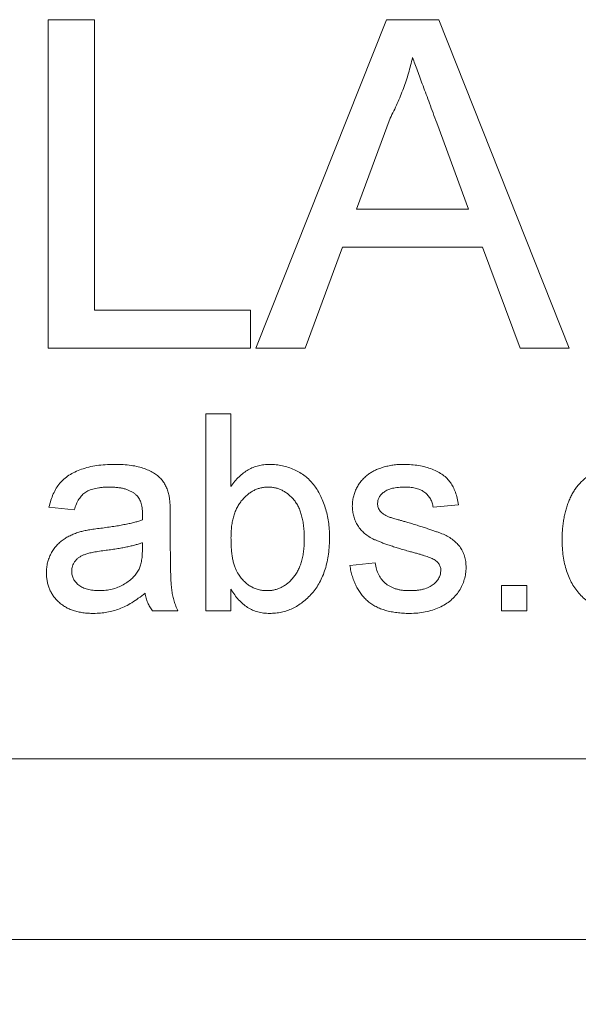
# Model space of a CAD drawing. Units: inches. Extents: x 0.3 to 10.6, y 0.4 to 8.2.
# Drawn here: x 4.9 to 5, y 5.4 to 5.7 of the extents above; entities that cross this region are included whole.
import ezdxf

# ---------------------------------------------------------------- set-up
doc = ezdxf.new("R2010")
doc.units = ezdxf.units.IN
doc.header["$MEASUREMENT"] = 0
doc.styles.add('SLDTEXTSTYLE0', font='TXT', dxfattribs={"width": 0.75})
doc.dimstyles.new('SLDDIMSTYLE1', dxfattribs={"dimtxt": 0.083333, "dimasz": 0.125, "dimexe": 0, "dimexo": 0.0625, "dimgap": 0.020833, "dimtad": 0, "dimtih": 1, "dimtoh": 1, "dimrnd": 1e-09, "dimzin": 4, "dimdsep": 46, "dimtxsty": 'SLDTEXTSTYLE0', "dimsah": 1, "dimcen": 0.09, "dimadec": 0, "dimazin": 1, "dimtfac": 1, "dimtofl": 0, "dimtmove": 0, "dimatfit": 3, "dimfxl": 1, "dimfrac": 2, "dimtolj": 1, "dimtzin": 12, "dimarcsym": 0})

# ---------------------------------------------------------------- blocks, each defined once
blk = doc.blocks.new('_D_1')
at = {"color": 7, "linetype": 'Continuous', "lineweight": 0}
for p, q in [((4.083, 5.45722), (4.083, 4.91852)), ((5.583, 5.45722), (5.583, 4.91852)), ((4.083, 4.98852), (4.47467, 4.98852)), ((4.58257, 4.98852), (4.56567, 4.98852)), ((4.56567, 4.98852), (4.56567, 4.85611)), ((5.04858, 4.98852), (5.06547, 4.98852)), ((5.06547, 4.98852), (5.06547, 4.85611)), ((5.583, 4.98852), (5.15647, 4.98852)), ((4.56567, 4.85611), (4.58257, 4.85611)), ((5.06547, 4.85611), (5.04858, 4.85611))]:
    blk.add_line(p, q, dxfattribs=at)
for points in [[(4.083, 4.98852), (4.208, 4.96852), (4.208, 5.00852)], [(5.583, 4.98852), (5.458, 5.00852), (5.458, 4.96852)]]:
    blk.add_solid(points, dxfattribs=at)
at = {"color": 7, "linetype": 'Continuous', "lineweight": 0, "char_height": 0.083333, "attachment_point": 1, "style": 'SLDTEXTSTYLE0'}
for s, insert in [('1.50in', (4.62907, 5.11284, -0.39384)), ('38.1mm', (4.60369, 4.96354, -0.39384))]:
    blk.add_mtext(s, dxfattribs=dict(at, insert=insert))

msp = doc.modelspace()

# ---------------------------------------------------------------- linework, layer by layer
at = {"color": 7, "linetype": 'Continuous', "lineweight": 0}
for p, q in [((4.86313, 5.66222), (4.87723, 5.66222)), ((4.86313, 5.56222), (4.86313, 5.66222)), ((4.87723, 5.66222), (4.87723, 5.57376)), ((4.92637, 5.56222), (4.96607, 5.66222)), ((4.96607, 5.66222), (4.98198, 5.66222)), ((4.98198, 5.66222), (5.02168, 5.56222)), ((4.96719, 5.63221), (4.95696, 5.60453)), ((4.99109, 5.60453), (4.98138, 5.63081)), ((4.95696, 5.60453), (4.99109, 5.60453)), ((4.95271, 5.59299), (4.94133, 5.56222)), ((4.99534, 5.59299), (4.95271, 5.59299)), ((5.00672, 5.56222), (4.99534, 5.59299)), ((4.87723, 5.57376), (4.92467, 5.57376)), ((4.92467, 5.57376), (4.92467, 5.56222)), ((4.92467, 5.56222), (4.86313, 5.56222)), ((4.94133, 5.56222), (4.92637, 5.56222)), ((5.02168, 5.56222), (5.00672, 5.56222)), ((4.91108, 5.54222), (4.91877, 5.54222)), ((4.91108, 5.48222), (4.91108, 5.54222)), ((4.91877, 5.54222), (4.91877, 5.52014)), ((4.87108, 5.51299), (4.86338, 5.51376)), ((4.988, 5.51453), (4.98031, 5.51376)), ((4.90031, 5.51065), (4.90031, 5.50126)), ((4.89181, 5.50076), (4.89185, 5.50299)), ((4.95492, 5.49607), (4.96262, 5.49684)), ((5.00108, 5.48991), (5.00877, 5.48991)), ((5.00108, 5.48222), (5.00108, 5.48991)), ((5.00877, 5.48991), (5.00877, 5.48222)), ((4.91877, 5.4888), (4.91877, 5.48222)), ((4.90262, 5.48222), (4.89492, 5.48222)), ((4.91877, 5.48222), (4.91108, 5.48222)), ((5.00877, 5.48222), (5.00108, 5.48222)), ((4.208, 5.43722), (5.458, 5.43722)), ((5.458, 5.38222), (4.208, 5.38222))]:
    msp.add_line(p, q, dxfattribs=at)
for points, knots in [([(4.97403, 5.65068), (4.97364, 5.6491), (4.97288, 5.64593), (4.97127, 5.64128), (4.96944, 5.63667), (4.96794, 5.63371), (4.96719, 5.63221)], [0, 0, 0, 0, 0.247294, 0.495608, 0.746359, 1, 1, 1, 1]), ([(4.98138, 5.63081), (4.981, 5.63183), (4.98028, 5.63381), (4.97919, 5.6367), (4.9782, 5.63944), (4.97723, 5.64199), (4.97635, 5.6444), (4.97554, 5.64664), (4.97474, 5.64871), (4.97426, 5.65004), (4.97403, 5.65068)], [0, 0, 0, 0, 0.153148, 0.299433, 0.436426, 0.565671, 0.686508, 0.799269, 0.903395, 1, 1, 1, 1]), ([(4.86338, 5.51376), (4.86356, 5.51448), (4.8639, 5.51588), (4.86465, 5.51782), (4.86556, 5.51955), (4.86662, 5.52109), (4.86793, 5.52242), (4.86946, 5.52359), (4.87126, 5.52457), (4.8733, 5.52538), (4.87553, 5.52605), (4.87796, 5.52651), (4.88055, 5.52678), (4.88233, 5.52682), (4.88325, 5.52684)], [0, 0, 0, 0, 0.085106, 0.164334, 0.238081, 0.308283, 0.378105, 0.450848, 0.528549, 0.612377, 0.70145, 0.795476, 0.894773, 1, 1, 1, 1]), ([(4.88325, 5.52684), (4.88415, 5.52682), (4.88586, 5.52679), (4.8883, 5.52656), (4.89048, 5.52616), (4.89238, 5.52558), (4.89404, 5.52488), (4.89546, 5.5241), (4.89666, 5.52324), (4.89764, 5.52227), (4.89842, 5.52118), (4.89905, 5.51998), (4.89958, 5.51865), (4.89981, 5.51771), (4.89994, 5.51722)], [0, 0, 0, 0, 0.127694, 0.243353, 0.347727, 0.441816, 0.526583, 0.602845, 0.672134, 0.735791, 0.797791, 0.861774, 0.928538, 1, 1, 1, 1]), ([(4.91877, 5.52014), (4.91915, 5.52068), (4.9199, 5.52171), (4.92119, 5.52308), (4.92256, 5.52423), (4.92399, 5.5252), (4.92552, 5.52593), (4.92712, 5.52645), (4.92881, 5.52678), (4.92996, 5.52682), (4.93055, 5.52684)], [0, 0, 0, 0, 0.139614, 0.271351, 0.396873, 0.518321, 0.637349, 0.755389, 0.875626, 1, 1, 1, 1]), ([(4.93055, 5.52684), (4.9312, 5.52682), (4.9325, 5.52679), (4.93441, 5.52646), (4.93627, 5.52596), (4.93807, 5.52525), (4.93976, 5.52436), (4.94131, 5.52332), (4.94269, 5.52209), (4.94392, 5.5207), (4.94501, 5.51915), (4.94596, 5.51745), (4.9468, 5.51561), (4.9475, 5.51362), (4.94806, 5.51152), (4.94848, 5.50935), (4.94872, 5.5071), (4.94875, 5.50557), (4.94877, 5.50479)], [0, 0, 0, 0, 0.0610904, 0.1210311, 0.1807844, 0.2411224, 0.3007314, 0.3586666, 0.4156802, 0.4732222, 0.5317961, 0.5919713, 0.6549545, 0.7209027, 0.7887331, 0.8573052, 0.9277055, 1, 1, 1, 1]), ([(4.96051, 5.52376), (4.96081, 5.52397), (4.96144, 5.52441), (4.96251, 5.52499), (4.96373, 5.5255), (4.96509, 5.52596), (4.96653, 5.52636), (4.96806, 5.52663), (4.96963, 5.5268), (4.9707, 5.52683), (4.97125, 5.52684)], [0, 0, 0, 0, 0.097024, 0.203286, 0.319653, 0.447378, 0.581355, 0.717131, 0.856792, 1, 1, 1, 1]), ([(4.97125, 5.52684), (4.97205, 5.52682), (4.97362, 5.52678), (4.97589, 5.52651), (4.978, 5.52604), (4.97996, 5.5254), (4.98171, 5.5246), (4.98325, 5.52367), (4.98452, 5.52257), (4.98558, 5.52134), (4.98642, 5.51993), (4.9871, 5.51832), (4.98764, 5.5165), (4.98788, 5.51521), (4.988, 5.51453)], [0, 0, 0, 0, 0.10445, 0.202794, 0.29589, 0.38505, 0.46846, 0.545405, 0.617212, 0.685359, 0.754551, 0.829684, 0.910999, 1, 1, 1, 1]), ([(5.01954, 5.50398), (5.01955, 5.50455), (5.01956, 5.50569), (5.01967, 5.50737), (5.01985, 5.509), (5.0201, 5.51057), (5.02042, 5.51208), (5.02083, 5.51353), (5.0213, 5.51494), (5.02184, 5.51628), (5.02245, 5.51756), (5.02314, 5.51876), (5.02392, 5.51987), (5.02476, 5.52091), (5.02569, 5.52186), (5.02669, 5.52273), (5.02776, 5.52351), (5.02929, 5.52444), (5.0313, 5.5254), (5.03384, 5.52623), (5.0365, 5.52674), (5.0383, 5.5268), (5.03921, 5.52684)], [0, 0, 0, 0, 0.05069, 0.100064, 0.147868, 0.194213, 0.239564, 0.283798, 0.326868, 0.369348, 0.410747, 0.451432, 0.490875, 0.5299, 0.568726, 0.607396, 0.646183, 0.685355, 0.76375, 0.841544, 0.919958, 1, 1, 1, 1]), ([(4.95569, 5.51412), (4.95571, 5.5146), (4.95574, 5.51556), (4.95599, 5.51696), (4.9564, 5.5183), (4.95697, 5.51959), (4.95765, 5.5208), (4.9585, 5.5219), (4.95943, 5.52291), (4.96015, 5.52348), (4.96051, 5.52376)], [0, 0, 0, 0, 0.129282, 0.255884, 0.380742, 0.506435, 0.6317, 0.754527, 0.877028, 1, 1, 1, 1]), ([(4.88187, 5.51991), (4.88147, 5.51991), (4.8807, 5.5199), (4.87958, 5.51983), (4.87854, 5.51971), (4.87758, 5.51955), (4.87671, 5.51933), (4.87591, 5.51908), (4.8752, 5.51877), (4.87435, 5.51828), (4.87339, 5.51749), (4.87244, 5.51625), (4.87164, 5.51474), (4.87127, 5.5136), (4.87108, 5.51299)], [0, 0, 0, 0, 0.085169, 0.164526, 0.23825, 0.306568, 0.370591, 0.429568, 0.48447, 0.53559, 0.637203, 0.745721, 0.865335, 1, 1, 1, 1]), ([(4.88986, 5.51759), (4.88963, 5.51778), (4.88916, 5.51816), (4.88834, 5.51862), (4.88747, 5.51904), (4.8865, 5.51936), (4.88546, 5.51961), (4.88434, 5.51979), (4.88313, 5.5199), (4.8823, 5.51991), (4.88187, 5.51991)], [0, 0, 0, 0, 0.10497, 0.21464, 0.328561, 0.446665, 0.573274, 0.706537, 0.848573, 1, 1, 1, 1]), ([(4.93008, 5.51991), (4.9297, 5.5199), (4.92895, 5.51988), (4.92785, 5.51968), (4.92679, 5.51937), (4.92577, 5.51893), (4.92479, 5.51838), (4.92385, 5.51768), (4.92295, 5.51688), (4.9221, 5.51594), (4.92131, 5.51489), (4.92062, 5.51373), (4.92005, 5.51245), (4.91958, 5.51106), (4.91921, 5.50957), (4.91895, 5.50796), (4.91879, 5.50625), (4.91878, 5.50507), (4.91877, 5.50446)], [0, 0, 0, 0, 0.05286, 0.104745, 0.156273, 0.207592, 0.259901, 0.31415, 0.370624, 0.429854, 0.490838, 0.553533, 0.618876, 0.687066, 0.758841, 0.834542, 0.914615, 1, 1, 1, 1]), ([(4.94108, 5.50418), (4.94107, 5.50483), (4.94105, 5.50609), (4.94089, 5.50791), (4.94065, 5.5096), (4.9403, 5.51116), (4.93986, 5.51259), (4.93931, 5.51389), (4.93866, 5.51506), (4.93789, 5.51608), (4.93706, 5.51698), (4.9362, 5.51777), (4.93528, 5.51842), (4.93432, 5.51897), (4.93332, 5.51939), (4.93228, 5.5197), (4.93119, 5.51988), (4.93045, 5.5199), (4.93008, 5.51991)], [0, 0, 0, 0, 0.090406, 0.175515, 0.254494, 0.328258, 0.397249, 0.462739, 0.524188, 0.583214, 0.64007, 0.694185, 0.746198, 0.79692, 0.847174, 0.897138, 0.948041, 1, 1, 1, 1]), ([(4.97181, 5.51991), (4.97145, 5.51991), (4.97074, 5.5199), (4.96973, 5.51983), (4.96879, 5.51971), (4.96793, 5.51956), (4.96717, 5.51934), (4.96647, 5.5191), (4.96587, 5.51878), (4.96518, 5.51833), (4.96448, 5.51768), (4.96384, 5.51683), (4.96345, 5.51589), (4.96341, 5.51523), (4.96338, 5.5149)], [0, 0, 0, 0, 0.100186, 0.192879, 0.279435, 0.358883, 0.43206, 0.498921, 0.560951, 0.618954, 0.724906, 0.820234, 0.910168, 1, 1, 1, 1]), ([(4.98031, 5.51376), (4.98022, 5.51422), (4.98004, 5.51512), (4.97948, 5.51635), (4.97874, 5.51743), (4.97777, 5.51833), (4.97659, 5.51906), (4.97518, 5.51956), (4.97357, 5.51987), (4.97242, 5.5199), (4.97181, 5.51991)], [0, 0, 0, 0, 0.121466, 0.236106, 0.346272, 0.458501, 0.576755, 0.702718, 0.843223, 1, 1, 1, 1]), ([(4.89185, 5.51171), (4.89184, 5.51204), (4.89182, 5.51269), (4.89174, 5.51362), (4.89159, 5.51448), (4.89137, 5.51526), (4.8911, 5.51597), (4.89074, 5.51658), (4.89035, 5.51714), (4.89002, 5.51744), (4.88986, 5.51759)], [0, 0, 0, 0, 0.157694, 0.30275, 0.438168, 0.564705, 0.681763, 0.791831, 0.896524, 1, 1, 1, 1]), ([(4.89994, 5.51722), (4.9, 5.51685), (4.90014, 5.51599), (4.90022, 5.51452), (4.9003, 5.5127), (4.9003, 5.51137), (4.90031, 5.51065)], [0, 0, 0, 0, 0.1714607, 0.394486, 0.6699947, 1, 1, 1, 1]), ([(4.97276, 5.50041), (4.97217, 5.50058), (4.97105, 5.50091), (4.96942, 5.5014), (4.96793, 5.50187), (4.96655, 5.50232), (4.96531, 5.50278), (4.96418, 5.50318), (4.96318, 5.5036), (4.96203, 5.5041), (4.96076, 5.50478), (4.95941, 5.50576), (4.95828, 5.5069), (4.95733, 5.50817), (4.95659, 5.50955), (4.95608, 5.51101), (4.95575, 5.51254), (4.95571, 5.51359), (4.95569, 5.51412)], [0, 0, 0, 0, 0.0766301, 0.1476656, 0.2131123, 0.2740917, 0.3291947, 0.3796962, 0.4248554, 0.4645251, 0.5372951, 0.6060733, 0.6730041, 0.7388601, 0.8039573, 0.868611, 0.9333862, 1, 1, 1, 1]), ([(4.96338, 5.5149), (4.96339, 5.51469), (4.96341, 5.51428), (4.96357, 5.51368), (4.96383, 5.51312), (4.96407, 5.51278), (4.96419, 5.51261)], [0, 0, 0, 0, 0.253034, 0.498993, 0.744328, 1, 1, 1, 1]), ([(4.89181, 5.50991), (4.89181, 5.51013), (4.89182, 5.51051), (4.89183, 5.51102), (4.89185, 5.51141), (4.89185, 5.51162), (4.89185, 5.51171)], [0, 0, 0, 0, 0.35568, 0.644278, 0.859095, 1, 1, 1, 1]), ([(4.96419, 5.51261), (4.96434, 5.51243), (4.96464, 5.51207), (4.96524, 5.51162), (4.96593, 5.5112), (4.96645, 5.51097), (4.96673, 5.51085)], [0, 0, 0, 0, 0.218325, 0.45431, 0.715433, 1, 1, 1, 1]), ([(4.96673, 5.51085), (4.96683, 5.51081), (4.96707, 5.51072), (4.9675, 5.5106), (4.96804, 5.51043), (4.96871, 5.51024), (4.9695, 5.51001), (4.97041, 5.50976), (4.97143, 5.50947), (4.97216, 5.50927), (4.97254, 5.50917)], [0, 0, 0, 0, 0.052727, 0.127425, 0.220945, 0.336518, 0.470901, 0.627367, 0.802635, 1, 1, 1, 1]), ([(4.87281, 5.50628), (4.8732, 5.50639), (4.87407, 5.50661), (4.87552, 5.50687), (4.87723, 5.50715), (4.87847, 5.50731), (4.87913, 5.50739)], [0, 0, 0, 0, 0.18881, 0.417458, 0.688497, 1, 1, 1, 1]), ([(4.87913, 5.50739), (4.87982, 5.50748), (4.88116, 5.50766), (4.8831, 5.50793), (4.8849, 5.50823), (4.88656, 5.50855), (4.88808, 5.50885), (4.88945, 5.50919), (4.89068, 5.50953), (4.89145, 5.50979), (4.89181, 5.50991)], [0, 0, 0, 0, 0.161961, 0.31289, 0.454014, 0.584335, 0.703729, 0.812669, 0.911079, 1, 1, 1, 1]), ([(4.97254, 5.50917), (4.97311, 5.509), (4.9742, 5.50867), (4.97578, 5.50817), (4.97725, 5.50771), (4.97861, 5.50726), (4.97986, 5.50684), (4.981, 5.50644), (4.98203, 5.50607), (4.98323, 5.50562), (4.98459, 5.50502), (4.98603, 5.50408), (4.98731, 5.50303), (4.98839, 5.50181), (4.98927, 5.50043), (4.98986, 5.49888), (4.99025, 5.49719), (4.99029, 5.49601), (4.99031, 5.4954)], [0, 0, 0, 0, 0.072232, 0.139494, 0.202721, 0.260985, 0.314754, 0.36357, 0.408365, 0.448225, 0.521018, 0.590206, 0.657337, 0.723301, 0.788694, 0.855574, 0.925358, 1, 1, 1, 1]), ([(4.86262, 5.49384), (4.86263, 5.49437), (4.86266, 5.49539), (4.86293, 5.4969), (4.86338, 5.49832), (4.86399, 5.49967), (4.86475, 5.50091), (4.86561, 5.50204), (4.86658, 5.50305), (4.86768, 5.5039), (4.86885, 5.50465), (4.8701, 5.50529), (4.87142, 5.50586), (4.87234, 5.50614), (4.87281, 5.50628)], [0, 0, 0, 0, 0.090112, 0.177281, 0.262877, 0.348059, 0.432222, 0.513208, 0.593481, 0.672827, 0.752511, 0.833621, 0.91551, 1, 1, 1, 1]), ([(4.91877, 5.50446), (4.91878, 5.50386), (4.91879, 5.50271), (4.91889, 5.50105), (4.91904, 5.49952), (4.91925, 5.49812), (4.91954, 5.49684), (4.91988, 5.49569), (4.92029, 5.49466), (4.92063, 5.49405), (4.9208, 5.49376)], [0, 0, 0, 0, 0.162693, 0.313598, 0.452965, 0.581116, 0.699763, 0.809241, 0.908169, 1, 1, 1, 1]), ([(4.92977, 5.48838), (4.93014, 5.48839), (4.93089, 5.48841), (4.93199, 5.48861), (4.93306, 5.4889), (4.93407, 5.48936), (4.93506, 5.48991), (4.93599, 5.49061), (4.9369, 5.49141), (4.93775, 5.49234), (4.93853, 5.4934), (4.93922, 5.49458), (4.9398, 5.49589), (4.94026, 5.49732), (4.94064, 5.49886), (4.9409, 5.50053), (4.94105, 5.50232), (4.94107, 5.50355), (4.94108, 5.50418)], [0, 0, 0, 0, 0.052031, 0.103102, 0.153668, 0.204404, 0.255892, 0.309291, 0.364879, 0.422772, 0.483244, 0.545909, 0.611235, 0.679929, 0.752726, 0.829967, 0.912639, 1, 1, 1, 1]), ([(4.94877, 5.50479), (4.94875, 5.50389), (4.94872, 5.50213), (4.94847, 5.49957), (4.94805, 5.49717), (4.94747, 5.49492), (4.94671, 5.49284), (4.94579, 5.49091), (4.9447, 5.48913), (4.94343, 5.48754), (4.94206, 5.48612), (4.94061, 5.48487), (4.9391, 5.48381), (4.9375, 5.48296), (4.93586, 5.48226), (4.93413, 5.48181), (4.93234, 5.48151), (4.93113, 5.48147), (4.93051, 5.48145)], [0, 0, 0, 0, 0.081547, 0.159082, 0.232277, 0.301956, 0.368652, 0.432493, 0.495122, 0.556507, 0.616456, 0.673744, 0.728914, 0.78321, 0.83649, 0.890185, 0.944499, 1, 1, 1, 1]), ([(4.89185, 5.50299), (4.89151, 5.50287), (4.89079, 5.50262), (4.88964, 5.50231), (4.88838, 5.50197), (4.88698, 5.50168), (4.88548, 5.50138), (4.88385, 5.50111), (4.8821, 5.50084), (4.88089, 5.50068), (4.88027, 5.5006)], [0, 0, 0, 0, 0.091169, 0.192402, 0.302457, 0.421923, 0.552321, 0.691338, 0.841219, 1, 1, 1, 1]), ([(4.90031, 5.50126), (4.90031, 5.50048), (4.90032, 5.49898), (4.90033, 5.49683), (4.90036, 5.4949), (4.90043, 5.49318), (4.90048, 5.49166), (4.90056, 5.49034), (4.90066, 5.48924), (4.9008, 5.48805), (4.90105, 5.48672), (4.90144, 5.48518), (4.90196, 5.48368), (4.90239, 5.48271), (4.90262, 5.48222)], [0, 0, 0, 0, 0.121744, 0.232308, 0.332328, 0.421205, 0.50015, 0.567993, 0.625354, 0.671656, 0.753768, 0.835272, 0.91738, 1, 1, 1, 1]), ([(5.03923, 5.48145), (5.0385, 5.48147), (5.03709, 5.48151), (5.03502, 5.48177), (5.03306, 5.48223), (5.03121, 5.48287), (5.02946, 5.48369), (5.02784, 5.48471), (5.02631, 5.48589), (5.0249, 5.48726), (5.02364, 5.4888), (5.02254, 5.49052), (5.0216, 5.49237), (5.02084, 5.49439), (5.02025, 5.49657), (5.01984, 5.4989), (5.01958, 5.50139), (5.01955, 5.5031), (5.01954, 5.50398)], [0, 0, 0, 0, 0.06395, 0.125495, 0.184553, 0.242023, 0.298544, 0.354978, 0.411633, 0.469612, 0.528372, 0.587935, 0.649204, 0.712555, 0.778766, 0.848384, 0.922231, 1, 1, 1, 1]), ([(4.88027, 5.5006), (4.87959, 5.50051), (4.87834, 5.50034), (4.87663, 5.50003), (4.87525, 5.49972), (4.87414, 5.49938), (4.87324, 5.49898), (4.87248, 5.4985), (4.87182, 5.49794), (4.87128, 5.4973), (4.87085, 5.4966), (4.87053, 5.49586), (4.87034, 5.49508), (4.87032, 5.49455), (4.87031, 5.49428)], [0, 0, 0, 0, 0.157179, 0.290109, 0.398882, 0.483917, 0.555629, 0.624345, 0.689665, 0.753686, 0.816545, 0.877604, 0.938134, 1, 1, 1, 1]), ([(4.89067, 5.49467), (4.89085, 5.49505), (4.89124, 5.49587), (4.89155, 5.4973), (4.89178, 5.49895), (4.8918, 5.50013), (4.89181, 5.50076)], [0, 0, 0, 0, 0.2016554, 0.4336305, 0.6976394, 1, 1, 1, 1]), ([(4.97998, 5.49816), (4.97981, 5.49824), (4.97944, 5.49841), (4.97881, 5.49864), (4.97808, 5.49891), (4.97722, 5.49916), (4.97627, 5.49946), (4.9752, 5.49978), (4.97401, 5.50008), (4.97319, 5.50029), (4.97276, 5.50041)], [0, 0, 0, 0, 0.0746028, 0.1630166, 0.2659229, 0.3838802, 0.5149057, 0.6620463, 0.8244805, 1, 1, 1, 1]), ([(4.98262, 5.49461), (4.98261, 5.4948), (4.9826, 5.49516), (4.98246, 5.49568), (4.98225, 5.49618), (4.98196, 5.49664), (4.98158, 5.49707), (4.98113, 5.49747), (4.98059, 5.49784), (4.98019, 5.49805), (4.97998, 5.49816)], [0, 0, 0, 0, 0.118564, 0.232722, 0.344508, 0.460106, 0.582297, 0.709813, 0.850358, 1, 1, 1, 1]), ([(4.97313, 5.48145), (4.97246, 5.48146), (4.97115, 5.48149), (4.96926, 5.48166), (4.96749, 5.48194), (4.96584, 5.48235), (4.96431, 5.48286), (4.96291, 5.48349), (4.96162, 5.48424), (4.96046, 5.4851), (4.95942, 5.4861), (4.95847, 5.48719), (4.95763, 5.4884), (4.95688, 5.48971), (4.95624, 5.49115), (4.95569, 5.49268), (4.95524, 5.49434), (4.95503, 5.49548), (4.95492, 5.49607)], [0, 0, 0, 0, 0.077773, 0.150709, 0.21963, 0.284947, 0.346552, 0.405375, 0.462198, 0.517726, 0.572392, 0.628154, 0.684637, 0.742663, 0.802519, 0.865457, 0.931122, 1, 1, 1, 1]), ([(4.96262, 5.49684), (4.96273, 5.49619), (4.96296, 5.49494), (4.96365, 5.49322), (4.96459, 5.49174), (4.9656, 5.49071), (4.96652, 5.49003), (4.96728, 5.48958), (4.96811, 5.48921), (4.969, 5.4889), (4.96996, 5.48866), (4.97099, 5.48849), (4.97208, 5.4884), (4.97283, 5.48838), (4.97322, 5.48838)], [0, 0, 0, 0, 0.131397, 0.2516482, 0.3664582, 0.4792478, 0.5357131, 0.59398, 0.6543062, 0.7168581, 0.7818485, 0.8505496, 0.9234023, 1, 1, 1, 1]), ([(4.99031, 5.4954), (4.99028, 5.49478), (4.99023, 5.49355), (4.98981, 5.49175), (4.98916, 5.48999), (4.98824, 5.48832), (4.98707, 5.48676), (4.98565, 5.48538), (4.98399, 5.4842), (4.98213, 5.4832), (4.98008, 5.48241), (4.97787, 5.48187), (4.97555, 5.4815), (4.97395, 5.48147), (4.97313, 5.48145)], [0, 0, 0, 0, 0.074566, 0.14875, 0.223509, 0.301177, 0.379634, 0.459042, 0.540527, 0.625996, 0.715096, 0.806348, 0.900739, 1, 1, 1, 1]), ([(4.87697, 5.48145), (4.87641, 5.48147), (4.87532, 5.48149), (4.87373, 5.48164), (4.87225, 5.48192), (4.87086, 5.48231), (4.86957, 5.48278), (4.86838, 5.48339), (4.86729, 5.4841), (4.86632, 5.48492), (4.86546, 5.48582), (4.86469, 5.48678), (4.86405, 5.48781), (4.86352, 5.4889), (4.86311, 5.49005), (4.86282, 5.49127), (4.86265, 5.49254), (4.86263, 5.4934), (4.86262, 5.49384)], [0, 0, 0, 0, 0.078668, 0.152594, 0.222863, 0.289895, 0.354043, 0.415825, 0.476257, 0.535647, 0.59403, 0.651213, 0.707464, 0.763721, 0.820383, 0.878679, 0.938165, 1, 1, 1, 1]), ([(4.87031, 5.49428), (4.87033, 5.49387), (4.87038, 5.49307), (4.87081, 5.49193), (4.87151, 5.49091), (4.87245, 5.49), (4.87367, 5.48926), (4.87514, 5.48874), (4.87685, 5.48843), (4.87807, 5.4884), (4.87872, 5.48838)], [0, 0, 0, 0, 0.106191, 0.208708, 0.313361, 0.426462, 0.548004, 0.681596, 0.831457, 1, 1, 1, 1]), ([(4.87872, 5.48838), (4.87938, 5.48839), (4.88068, 5.48843), (4.88257, 5.4888), (4.88435, 5.48935), (4.88599, 5.49015), (4.88748, 5.4911), (4.88876, 5.49218), (4.88985, 5.49335), (4.8904, 5.49424), (4.89067, 5.49467)], [0, 0, 0, 0, 0.140553, 0.275516, 0.406786, 0.536132, 0.661649, 0.779376, 0.890775, 1, 1, 1, 1]), ([(4.9208, 5.49376), (4.92108, 5.49333), (4.92162, 5.4925), (4.92257, 5.4914), (4.92358, 5.49047), (4.92467, 5.4897), (4.92585, 5.48911), (4.92709, 5.48868), (4.92841, 5.48842), (4.92931, 5.48839), (4.92977, 5.48838)], [0, 0, 0, 0, 0.139491, 0.270807, 0.395657, 0.516023, 0.63509, 0.753241, 0.874862, 1, 1, 1, 1]), ([(4.97322, 5.48838), (4.9736, 5.48838), (4.97435, 5.48838), (4.97543, 5.48849), (4.97643, 5.48862), (4.97736, 5.48883), (4.97821, 5.48909), (4.97899, 5.4894), (4.97969, 5.48979), (4.98049, 5.49035), (4.98133, 5.49115), (4.98207, 5.49223), (4.98254, 5.49339), (4.98259, 5.49421), (4.98262, 5.49461)], [0, 0, 0, 0, 0.091733, 0.178054, 0.258172, 0.333505, 0.404517, 0.470512, 0.533796, 0.593434, 0.704916, 0.806668, 0.902831, 1, 1, 1, 1]), ([(4.89262, 5.48761), (4.89194, 5.48708), (4.89064, 5.48606), (4.88866, 5.48473), (4.88674, 5.48364), (4.88485, 5.48281), (4.88295, 5.4822), (4.88102, 5.48177), (4.87902, 5.4815), (4.87766, 5.48147), (4.87697, 5.48145)], [0, 0, 0, 0, 0.149631, 0.288282, 0.4156824, 0.5340256, 0.6478975, 0.7625629, 0.8796416, 1, 1, 1, 1]), ([(4.89492, 5.48222), (4.89464, 5.48262), (4.89407, 5.4834), (4.89341, 5.48472), (4.89291, 5.48612), (4.89272, 5.48711), (4.89262, 5.48761)], [0, 0, 0, 0, 0.245651, 0.491848, 0.74177, 1, 1, 1, 1]), ([(4.93051, 5.48145), (4.9299, 5.48148), (4.92871, 5.48152), (4.92697, 5.48186), (4.92534, 5.48245), (4.9238, 5.48326), (4.92237, 5.48431), (4.92105, 5.48559), (4.91983, 5.48709), (4.91913, 5.48822), (4.91877, 5.4888)], [0, 0, 0, 0, 0.1257, 0.245943, 0.363399, 0.481887, 0.602377, 0.727267, 0.859238, 1, 1, 1, 1])]:
    msp.add_open_spline(points, degree=3, knots=knots, dxfattribs=at)

# ---------------------------------------------------------------- dimensions: what is measured, and where the dimension line sits
dim = msp.add_linear_dim(base=(4.083, 4.98852), p1=(5.583, 5.50722), p2=(4.083, 5.50722), dimstyle='SLDDIMSTYLE1', dxfattribs=at)
dim.commit()
dim.dimension.update_dxf_attribs({"geometry": '_D_1', "text_midpoint": (4.81557, 4.98852), "dimtype": 160})

doc.saveas('drawing.dxf')
